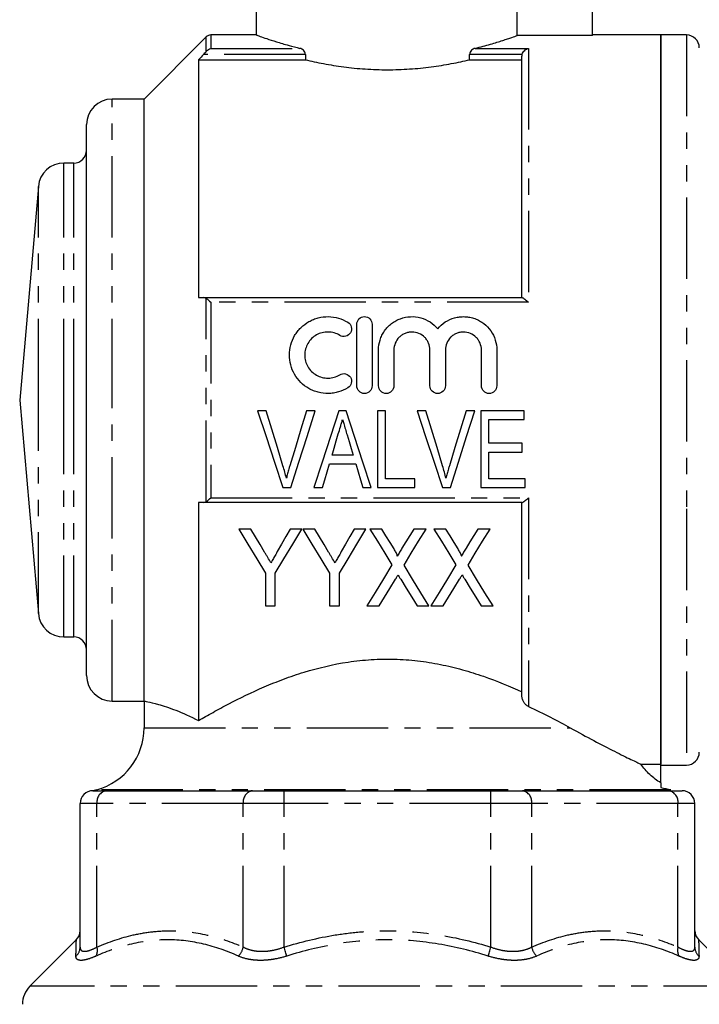
# Model space of a CAD drawing. Extents: x 150 to 264, y 24 to 283.
# Drawn here: x 164 to 217, y 164 to 241 of the extents above; entities that cross this region are included whole.
import ezdxf

# ---------------------------------------------------------------- set-up
doc = ezdxf.new("R2010")
doc.units = 0
doc.linetypes.add('PHANTOM', pattern=[12.7, 6.35, -1.27, 1.27, -1.27, 1.27, -1.27])
doc.layers.get('0').update_dxf_attribs({"linetype": 'CONTINUOUS'})

msp = doc.modelspace()

# ---------------------------------------------------------------- linework, layer by layer
at = {"color": 7, "linetype": 'CONTINUOUS'}
for p, q in [((208.316, 239.272), (208.316, 248.117)), ((182.066, 245.317), (182.066, 239.304)), ((202.441, 239.272), (202.441, 245.317)), ((178.17, 239.171), (173.316, 234.317)), ((182.103, 239.317), (178.524, 239.317)), ((208.316, 239.272), (202.441, 239.272)), ((213.666, 239.317), (208.316, 239.317)), ((215.666, 239.317), (213.666, 239.317)), ((213.666, 238.019), (213.666, 239.317)), ((213.666, 239.317), (213.666, 182.388)), ((185.908, 237.794), (185.908, 237.389)), ((198.724, 237.389), (198.724, 237.794)), ((202.816, 218.817), (202.816, 237.65)), ((213.666, 182.388), (213.666, 238.019)), ((177.566, 237.389), (177.566, 218.817)), ((177.566, 237.389), (185.908, 237.389)), ((198.724, 237.389), (202.816, 237.389)), ((173.316, 234.317), (170.816, 234.317)), ((173.316, 187.317), (173.316, 234.317)), ((168.816, 210.817), (168.816, 232.317)), ((167.816, 229.317), (167.049, 229.317)), ((165.057, 227.492), (163.598, 210.817)), ((177.954, 218.817), (202.836, 218.817)), ((189.919, 211.928), (189.919, 216.728)), ((191.119, 216.728), (191.119, 211.928)), ((191.619, 211.928), (191.619, 214.719)), ((192.819, 214.719), (192.819, 211.928)), ((195.636, 211.928), (195.636, 214.719)), ((196.836, 214.719), (196.836, 211.928)), ((199.654, 211.928), (199.654, 214.719)), ((200.854, 214.719), (200.854, 211.928)), ((163.598, 210.817), (165.057, 194.143)), ((168.816, 189.317), (168.816, 210.817)), ((182.847, 209.98), (182.173, 209.98)), ((186.675, 209.98), (186.001, 209.98)), ((189.099, 209.98), (188.519, 209.98)), ((192.155, 209.98), (191.539, 209.98)), ((191.539, 209.98), (191.539, 203.98)), ((192.155, 204.673), (192.155, 209.98)), ((195.308, 209.98), (194.634, 209.98)), ((199.137, 209.98), (198.462, 209.98)), ((203.001, 209.98), (199.616, 209.98)), ((199.616, 209.98), (199.616, 203.98)), ((203.001, 209.288), (203.001, 209.98)), ((200.231, 209.288), (203.001, 209.288)), ((200.231, 207.442), (200.231, 209.288)), ((202.847, 207.442), (200.231, 207.442)), ((202.847, 206.749), (202.847, 207.442)), ((189.632, 206.519), (187.985, 206.519)), ((200.231, 206.749), (202.847, 206.749)), ((200.231, 204.673), (200.231, 206.749)), ((187.78, 205.826), (189.837, 205.826)), ((194.462, 204.673), (192.155, 204.673)), ((194.462, 203.98), (194.462, 204.673)), ((203.078, 204.673), (200.231, 204.673)), ((203.078, 203.98), (203.078, 204.673)), ((184.147, 203.98), (184.78, 203.98)), ((186.575, 203.98), (187.231, 203.98)), ((190.385, 203.98), (191.043, 203.98)), ((191.539, 203.98), (194.462, 203.98)), ((196.609, 203.98), (197.241, 203.98)), ((199.616, 203.98), (203.078, 203.98)), ((177.566, 202.817), (177.566, 185.785)), ((202.836, 202.817), (177.954, 202.817)), ((202.816, 187.725), (202.816, 202.817)), ((181.639, 200.747), (180.713, 200.747)), ((185.636, 200.747), (184.711, 200.747)), ((186.639, 200.747), (185.713, 200.747)), ((190.636, 200.747), (189.711, 200.747)), ((191.879, 200.747), (190.944, 200.747)), ((195.329, 200.747), (194.368, 200.747)), ((196.879, 200.747), (195.944, 200.747)), ((200.329, 200.747), (199.368, 200.747)), ((182.79, 197.289), (182.79, 194.747)), ((183.559, 194.747), (183.559, 197.289)), ((187.79, 197.289), (187.79, 194.747)), ((188.559, 194.747), (188.559, 197.289)), ((182.79, 194.747), (183.559, 194.747)), ((187.79, 194.747), (188.559, 194.747)), ((190.713, 194.747), (191.673, 194.747)), ((194.624, 194.747), (195.559, 194.747)), ((195.713, 194.747), (196.673, 194.747)), ((199.624, 194.747), (200.559, 194.747)), ((167.049, 192.317), (167.816, 192.317)), ((170.816, 187.317), (173.316, 187.317)), ((173.316, 187.317), (173.316, 185.226)), ((212.099, 182.388), (213.666, 182.388)), ((213.666, 180.929), (213.666, 182.388)), ((213.666, 182.317), (215.666, 182.317)), ((169.611, 180.396), (169.316, 180.317)), ((169.316, 180.317), (170.342, 180.317)), ((170.342, 180.317), (176.053, 180.317)), ((176.053, 180.317), (181.764, 180.317)), ((181.764, 180.317), (184.239, 180.317)), ((184.239, 180.317), (192.316, 180.317)), ((192.316, 180.317), (200.394, 180.317)), ((200.394, 180.317), (202.868, 180.317)), ((202.868, 180.317), (208.58, 180.317)), ((208.58, 180.317), (214.291, 180.317)), ((214.291, 180.317), (215.316, 180.317)), ((168.316, 168.109), (168.316, 179.317)), ((216.316, 168.109), (216.316, 179.317)), ((168.016, 168.667), (164.402, 165.053)), ((220.231, 165.053), (216.617, 168.667))]:
    msp.add_line(p, q, dxfattribs=at)
at = {"color": 8, "linetype": 'PHANTOM'}
for p, q in [((178.17, 238.037), (178.17, 239.171)), ((178.524, 239.317), (178.524, 238.276)), ((215.666, 239.317), (215.666, 202.312)), ((185.908, 237.794), (177.954, 237.794)), ((178.524, 238.276), (185.476, 238.276)), ((202.836, 237.794), (198.724, 237.794)), ((199.156, 238.276), (203.316, 238.276)), ((203.316, 238.276), (203.316, 218.451)), ((170.816, 210.817), (170.816, 234.317)), ((167.049, 210.817), (167.049, 229.317)), ((167.816, 210.817), (167.816, 229.317)), ((165.057, 210.817), (165.057, 227.492)), ((178.17, 202.88), (178.17, 218.754)), ((178.524, 218.451), (178.524, 203.183)), ((203.316, 218.451), (178.524, 218.451)), ((165.057, 194.143), (165.057, 210.817)), ((167.049, 192.317), (167.049, 210.817)), ((167.816, 192.317), (167.816, 210.817)), ((170.816, 187.317), (170.816, 210.817)), ((178.524, 203.183), (203.316, 203.183)), ((203.316, 203.183), (203.316, 186.896)), ((215.666, 202.312), (215.666, 182.317)), ((173.316, 185.226), (206.588, 185.226)), ((214.441, 180.396), (169.611, 180.396)), ((184.239, 179.317), (184.239, 180.317)), ((200.394, 179.317), (200.394, 180.317)), ((169.634, 179.317), (168.316, 179.317)), ((181.057, 179.317), (169.634, 179.317)), ((169.634, 168.109), (169.634, 179.317)), ((184.239, 179.317), (181.057, 179.317)), ((181.057, 168.109), (181.057, 179.317)), ((184.239, 168.109), (184.239, 179.317)), ((200.394, 179.317), (184.239, 179.317)), ((200.394, 168.109), (200.394, 179.317)), ((203.576, 179.317), (200.394, 179.317)), ((203.576, 168.109), (203.576, 179.317)), ((214.998, 179.317), (203.576, 179.317)), ((214.998, 168.109), (214.998, 179.317)), ((216.316, 179.317), (214.998, 179.317)), ((220.231, 165.053), (164.402, 165.053))]:
    msp.add_line(p, q, dxfattribs=at)
at = {"color": 7, "linetype": 'CONTINUOUS', "flags": 128}
for points in [[(182.173, 209.98), (182.837, 207.962), (183.496, 205.959), (184.147, 203.98)], [(184.158, 205.68), (183.724, 207.105), (183.286, 208.54), (182.847, 209.98)], [(186.001, 209.98), (185.56, 208.54), (185.122, 207.105), (184.686, 205.68)], [(184.78, 203.98), (185.405, 205.959), (186.038, 207.962), (186.675, 209.98)], [(188.519, 209.98), (187.865, 207.962), (187.216, 205.959), (186.575, 203.98)], [(191.043, 203.98), (190.402, 205.959), (189.753, 207.962), (189.099, 209.98)], [(194.634, 209.98), (195.298, 207.962), (195.958, 205.959), (196.609, 203.98)], [(196.62, 205.68), (196.185, 207.105), (195.748, 208.54), (195.308, 209.98)], [(198.462, 209.98), (198.022, 208.54), (197.583, 207.105), (197.147, 205.68)], [(197.241, 203.98), (197.866, 205.959), (198.499, 207.962), (199.137, 209.98)], [(187.985, 206.519), (188.149, 207.068), (188.312, 207.619), (188.477, 208.171)], [(189.163, 208.093), (189.32, 207.567), (189.476, 207.042), (189.632, 206.519)], [(187.231, 203.98), (187.413, 204.593), (187.596, 205.208), (187.78, 205.826)], [(189.837, 205.826), (190.021, 205.208), (190.204, 204.593), (190.385, 203.98)], [(180.713, 200.747), (181.42, 199.57), (182.113, 198.416), (182.79, 197.289)], [(182.722, 198.945), (182.364, 199.54), (182.003, 200.141), (181.639, 200.747)], [(183.559, 197.289), (184.236, 198.416), (184.929, 199.57), (185.636, 200.747)], [(184.711, 200.747), (184.374, 200.153), (184.041, 199.564), (183.711, 198.981)], [(185.713, 200.747), (186.42, 199.57), (187.113, 198.416), (187.79, 197.289)], [(187.722, 198.945), (187.364, 199.54), (187.003, 200.141), (186.639, 200.747)], [(188.559, 197.289), (189.236, 198.416), (189.929, 199.57), (190.636, 200.747)], [(189.711, 200.747), (189.374, 200.153), (189.041, 199.564), (188.711, 198.981)], [(190.944, 200.747), (191.526, 199.798), (192.099, 198.864), (192.661, 197.947)], [(192.833, 199.189), (192.518, 199.704), (192.2, 200.223), (191.879, 200.747)], [(194.368, 200.747), (194.06, 200.241), (193.753, 199.738), (193.45, 199.24)], [(193.61, 197.925), (194.173, 198.85), (194.746, 199.791), (195.329, 200.747)], [(195.944, 200.747), (196.526, 199.798), (197.099, 198.864), (197.661, 197.947)], [(197.833, 199.189), (197.518, 199.704), (197.2, 200.223), (196.879, 200.747)], [(199.368, 200.747), (199.06, 200.241), (198.753, 199.738), (198.45, 199.24)], [(198.61, 197.925), (199.173, 198.85), (199.746, 199.791), (200.329, 200.747)], [(192.661, 197.947), (191.994, 196.851), (191.344, 195.784), (190.713, 194.747)], [(195.559, 194.747), (194.928, 195.777), (194.277, 196.837), (193.61, 197.925)], [(197.661, 197.947), (196.994, 196.851), (196.344, 195.784), (195.713, 194.747)], [(200.559, 194.747), (199.928, 195.777), (199.277, 196.837), (198.61, 197.925)], [(191.673, 194.747), (192.086, 195.425), (192.508, 196.115), (192.937, 196.819)], [(193.35, 196.824), (193.783, 196.119), (194.208, 195.426), (194.624, 194.747)], [(196.673, 194.747), (197.086, 195.425), (197.508, 196.115), (197.937, 196.819)], [(198.35, 196.824), (198.783, 196.119), (199.208, 195.426), (199.624, 194.747)]]:
    msp.add_lwpolyline(points, dxfattribs=at)
at = {"color": 8, "linetype": 'PHANTOM', "flags": 128}
for points in [[(184.457, 167.402), (184.435, 167.473), (184.411, 167.55), (184.385, 167.634), (184.358, 167.723), (184.33, 167.815), (184.3, 167.912), (184.27, 168.01), (184.239, 168.109)], [(200.176, 167.402), (200.198, 167.473), (200.222, 167.55), (200.247, 167.634), (200.275, 167.723), (200.303, 167.815), (200.333, 167.912), (200.363, 168.01), (200.394, 168.109)]]:
    msp.add_lwpolyline(points, dxfattribs=at)
at = {"color": 7, "linetype": 'CONTINUOUS'}
for centre, radius, start, end in [((178.524, 238.817), 0.5, 90, 135), ((215.666, 238.317), 1, 0, 90), ((170.816, 232.317), 2, 90, 180), ((167.816, 230.317), 1, 270, 0), ((167.049, 227.317), 2, 90, 175), ((167.049, 194.317), 2, 185, 270), ((167.816, 191.317), 1, 0, 90), ((170.816, 189.317), 2, 180, 270), ((168.316, 185.226), 5, 285, 0), ((215.666, 183.317), 1, 270, 0), ((169.316, 179.317), 1, 90, 180), ((215.316, 179.317), 1, 0, 90), ((167.316, 169.382), 1, 314.49837, 359.99998), ((217.316, 169.382), 1, 180.00002, 225.73152), ((165.816, 163.639), 2, 135, 180)]:
    msp.add_arc(centre, radius, start, end, dxfattribs=at)
at = {"color": 8, "linetype": 'PHANTOM'}
for centre, radius, start, end in [((170.518, 179.442), 0.893, 101.42192, 188.04932), ((181.941, 179.442), 0.893, 101.42181, 188.04943), ((202.692, 179.442), 0.893, 351.95057, 78.57819), ((214.115, 179.442), 0.893, 351.95068, 78.57808), ((167.379, 168.114), 0.938, 310.62566, 359.71936), ((168.677, 167.856), 0.991, 332.69384, 14.78009), ((179.669, 168.407), 1.42, 314.96316, 347.89729), ((204.964, 168.407), 1.42, 192.10271, 225.03684), ((215.956, 167.856), 0.991, 165.21991, 207.30616), ((217.254, 168.114), 0.938, 180.28064, 229.37434)]:
    msp.add_arc(centre, radius, start, end, dxfattribs=at)
at = {"color": 7, "linetype": 'CONTINUOUS'}
for points, knots in [([(182.103, 239.304), (182.096, 239.307), (182.076, 239.314), (182.338, 239.22), (182.845, 239.044), (183.614, 238.795), (184.501, 238.528), (185.187, 238.351), (185.476, 238.276)], [0, 0, 0, 0, 0.1011368, 0.2866732, 0.4774619, 0.6658498, 0.8591669, 1, 1, 1, 1]), ([(199.156, 238.276), (199.373, 238.33), (199.583, 238.384), (199.983, 238.493), (200.173, 238.546), (200.712, 238.702), (201.032, 238.801), (201.452, 238.935), (201.582, 238.978), (201.819, 239.057), (201.925, 239.093), (202.208, 239.19), (202.349, 239.24), (202.441, 239.272)], [0, 0, 0, 0, 0.125, 0.125, 0.25, 0.25, 0.5, 0.5, 0.625, 0.625, 0.75, 0.75, 1, 1, 1, 1]), ([(185.908, 237.794), (185.908, 237.862), (185.891, 237.927), (185.834, 238.039), (185.796, 238.087), (185.671, 238.204), (185.574, 238.252), (185.476, 238.276)], [0, 0, 0, 0, 0.25, 0.25, 0.5, 0.5, 1, 1, 1, 1]), ([(199.156, 238.276), (199.058, 238.251), (198.963, 238.205), (198.837, 238.087), (198.799, 238.04), (198.742, 237.927), (198.724, 237.862), (198.724, 237.794)], [0, 0, 0, 0, 0.5, 0.5, 0.75, 0.75, 1, 1, 1, 1]), ([(202.836, 237.794), (202.873, 237.927), (202.951, 238.038), (203.125, 238.198), (203.221, 238.25), (203.316, 238.276)], [0, 0, 0, 0, 0.5, 0.5, 1, 1, 1, 1]), ([(185.908, 237.389), (186.352, 237.282), (186.828, 237.178), (187.838, 236.986), (188.361, 236.901), (189.443, 236.759), (190.001, 236.702), (191.157, 236.625), (191.735, 236.605), (192.891, 236.605), (193.472, 236.624), (194.625, 236.702), (195.184, 236.758), (195.998, 236.865), (196.265, 236.904), (196.791, 236.989), (197.051, 237.035), (197.806, 237.178), (198.279, 237.282), (198.724, 237.389)], [0, 0, 0, 0, 0.125, 0.125, 0.25, 0.25, 0.375, 0.375, 0.5, 0.5, 0.625, 0.625, 0.75, 0.75, 0.8125, 0.8125, 0.875, 0.875, 1, 1, 1, 1]), ([(202.836, 218.817), (202.873, 218.817), (202.951, 218.767), (203.125, 218.631), (203.221, 218.544), (203.316, 218.451)], [0, 0, 0, 0, 0.5, 0.5, 1, 1, 1, 1]), ([(189.219, 211.767), (188.99, 211.627), (188.747, 211.521), (188.365, 211.409), (188.233, 211.381), (187.97, 211.341), (187.838, 211.33), (187.441, 211.324), (187.172, 211.355), (186.787, 211.454), (186.661, 211.495), (186.415, 211.594), (186.294, 211.652), (185.946, 211.849), (185.735, 212.008), (185.356, 212.385), (185.193, 212.595), (184.928, 213.054), (184.825, 213.303), (184.69, 213.812), (184.655, 214.079), (184.658, 214.605), (184.694, 214.868), (184.834, 215.377), (184.935, 215.618), (185.135, 215.959), (185.21, 216.069), (185.371, 216.276), (185.458, 216.373), (185.738, 216.649), (185.953, 216.811), (186.296, 217.005), (186.415, 217.062), (186.661, 217.161), (186.789, 217.203), (187.174, 217.301), (187.437, 217.332), (187.973, 217.323), (188.235, 217.283), (188.745, 217.136), (188.991, 217.028), (189.219, 216.889)], [0, 0, 0, 0, 0.0625, 0.0625, 0.09375, 0.09375, 0.125, 0.125, 0.1875, 0.1875, 0.21875, 0.21875, 0.25, 0.25, 0.3125, 0.3125, 0.375, 0.375, 0.4375, 0.4375, 0.5, 0.5, 0.5625, 0.5625, 0.625, 0.625, 0.65625, 0.65625, 0.6875, 0.6875, 0.75, 0.75, 0.78125, 0.78125, 0.8125, 0.8125, 0.875, 0.875, 0.9375, 0.9375, 1, 1, 1, 1]), ([(189.219, 216.889), (189.355, 216.806), (189.452, 216.671), (189.526, 216.369), (189.501, 216.203), (189.342, 215.936), (189.206, 215.833), (188.898, 215.756), (188.73, 215.781), (188.594, 215.865)], [0, 0, 0, 0, 0.25, 0.25, 0.5, 0.5, 0.75, 0.75, 1, 1, 1, 1]), ([(189.919, 216.728), (189.919, 216.885), (189.982, 217.038), (190.202, 217.261), (190.36, 217.328), (190.597, 217.328), (190.677, 217.312), (190.823, 217.251), (190.889, 217.206), (191.057, 217.037), (191.119, 216.885), (191.119, 216.728)], [0, 0, 0, 0, 0.25, 0.25, 0.5, 0.5, 0.625, 0.625, 0.75, 0.75, 1, 1, 1, 1]), ([(191.619, 214.719), (191.619, 214.987), (191.659, 215.248), (191.779, 215.628), (191.828, 215.752), (191.945, 215.989), (192.012, 216.102), (192.163, 216.319), (192.248, 216.424), (192.431, 216.615), (192.529, 216.704), (192.739, 216.865), (192.852, 216.939), (193.086, 217.068), (193.207, 217.123), (193.581, 217.26), (193.85, 217.314), (194.383, 217.337), (194.655, 217.306), (195.169, 217.166), (195.418, 217.055), (195.864, 216.768), (196.065, 216.589), (196.236, 216.384)], [0, 0, 0, 0, 0.125, 0.125, 0.1875, 0.1875, 0.25, 0.25, 0.3125, 0.3125, 0.375, 0.375, 0.4375, 0.4375, 0.5, 0.5, 0.625, 0.625, 0.75, 0.75, 0.875, 0.875, 1, 1, 1, 1]), ([(196.236, 216.384), (196.407, 216.589), (196.604, 216.765), (197.053, 217.055), (197.298, 217.165), (197.686, 217.271), (197.819, 217.296), (198.085, 217.326), (198.218, 217.331), (198.485, 217.32), (198.621, 217.304), (198.883, 217.252), (199.012, 217.216), (199.262, 217.125), (199.385, 217.069), (199.619, 216.94), (199.73, 216.868), (200.045, 216.625), (200.232, 216.43), (200.534, 215.998), (200.653, 215.755), (200.812, 215.253), (200.854, 214.987), (200.854, 214.719)], [0, 0, 0, 0, 0.125, 0.125, 0.25, 0.25, 0.3125, 0.3125, 0.375, 0.375, 0.4375, 0.4375, 0.5, 0.5, 0.5625, 0.5625, 0.625, 0.625, 0.75, 0.75, 0.875, 0.875, 1, 1, 1, 1]), ([(188.594, 215.865), (188.457, 215.948), (188.312, 216.012), (188.007, 216.101), (187.847, 216.125), (187.529, 216.13), (187.368, 216.112), (187.06, 216.034), (186.911, 215.974), (186.496, 215.739), (186.263, 215.51), (186.024, 215.102), (185.962, 214.954), (185.879, 214.651), (185.857, 214.491), (185.856, 214.176), (185.876, 214.018), (185.958, 213.71), (186.019, 213.564), (186.178, 213.288), (186.276, 213.161), (186.502, 212.938), (186.631, 212.84), (186.907, 212.684), (187.057, 212.623), (187.366, 212.544), (187.524, 212.526), (187.845, 212.53), (188.002, 212.554), (188.308, 212.642), (188.457, 212.707), (188.594, 212.791)], [0, 0, 0, 0, 0.0625, 0.0625, 0.125, 0.125, 0.1875, 0.1875, 0.25, 0.25, 0.375, 0.375, 0.4375, 0.4375, 0.5, 0.5, 0.5625, 0.5625, 0.625, 0.625, 0.6875, 0.6875, 0.75, 0.75, 0.8125, 0.8125, 0.875, 0.875, 0.9375, 0.9375, 1, 1, 1, 1]), ([(195.636, 214.719), (195.636, 214.905), (195.6, 215.086), (195.495, 215.341), (195.452, 215.422), (195.35, 215.575), (195.291, 215.647), (195.097, 215.843), (194.94, 215.948), (194.6, 216.09), (194.413, 216.128), (194.136, 216.128), (194.042, 216.119), (193.861, 216.082), (193.772, 216.055), (193.601, 215.984), (193.519, 215.94), (193.366, 215.837), (193.295, 215.779), (193.098, 215.582), (192.996, 215.427), (192.855, 215.087), (192.819, 214.905), (192.819, 214.719)], [0, 0, 0, 0, 0.125, 0.125, 0.1875, 0.1875, 0.25, 0.25, 0.375, 0.375, 0.5, 0.5, 0.5625, 0.5625, 0.625, 0.625, 0.6875, 0.6875, 0.75, 0.75, 0.875, 0.875, 1, 1, 1, 1]), ([(199.654, 214.719), (199.654, 214.905), (199.617, 215.086), (199.512, 215.341), (199.469, 215.422), (199.368, 215.575), (199.308, 215.647), (199.114, 215.843), (198.957, 215.948), (198.617, 216.09), (198.431, 216.128), (198.154, 216.128), (198.06, 216.119), (197.878, 216.082), (197.79, 216.055), (197.619, 215.984), (197.536, 215.94), (197.383, 215.837), (197.312, 215.779), (197.116, 215.582), (197.013, 215.427), (196.873, 215.087), (196.836, 214.905), (196.836, 214.719)], [0, 0, 0, 0, 0.125, 0.125, 0.1875, 0.1875, 0.25, 0.25, 0.375, 0.375, 0.5, 0.5, 0.5625, 0.5625, 0.625, 0.625, 0.6875, 0.6875, 0.75, 0.75, 0.875, 0.875, 1, 1, 1, 1]), ([(188.594, 212.791), (188.729, 212.874), (188.896, 212.899), (189.2, 212.825), (189.337, 212.725), (189.5, 212.458), (189.527, 212.292), (189.452, 211.984), (189.354, 211.849), (189.219, 211.767)], [0, 0, 0, 0, 0.25, 0.25, 0.5, 0.5, 0.75, 0.75, 1, 1, 1, 1]), ([(191.119, 211.928), (191.119, 211.769), (191.054, 211.614), (190.832, 211.393), (190.676, 211.328), (190.363, 211.328), (190.207, 211.391), (189.983, 211.615), (189.919, 211.769), (189.919, 211.928)], [0, 0, 0, 0, 0.25, 0.25, 0.5, 0.5, 0.75, 0.75, 1, 1, 1, 1]), ([(192.819, 211.928), (192.819, 211.769), (192.754, 211.614), (192.532, 211.393), (192.376, 211.328), (192.063, 211.328), (191.907, 211.391), (191.683, 211.615), (191.619, 211.769), (191.619, 211.928)], [0, 0, 0, 0, 0.25, 0.25, 0.5, 0.5, 0.75, 0.75, 1, 1, 1, 1]), ([(196.836, 211.928), (196.836, 211.769), (196.771, 211.614), (196.55, 211.393), (196.393, 211.328), (196.08, 211.328), (195.924, 211.391), (195.7, 211.615), (195.636, 211.769), (195.636, 211.928)], [0, 0, 0, 0, 0.25, 0.25, 0.5, 0.5, 0.75, 0.75, 1, 1, 1, 1]), ([(200.854, 211.928), (200.854, 211.769), (200.789, 211.614), (200.567, 211.393), (200.41, 211.328), (200.097, 211.328), (199.942, 211.391), (199.717, 211.615), (199.654, 211.769), (199.654, 211.928)], [0, 0, 0, 0, 0.25, 0.25, 0.5, 0.5, 0.75, 0.75, 1, 1, 1, 1]), ([(188.477, 208.171), (188.532, 208.357), (188.587, 208.543), (188.643, 208.729), (188.67, 208.822), (188.698, 208.915), (188.726, 209.008), (188.753, 209.102), (188.781, 209.195), (188.808, 209.288)], [0, 0, 0, 0, 0.000583776, 0.000583776, 0.000583776, 0.000875748, 0.000875748, 0.000875748, 0.001167746, 0.001167746, 0.001167746, 0.001167746]), ([(188.808, 209.288), (188.838, 209.188), (188.866, 209.088), (188.897, 208.989), (188.942, 208.84), (188.984, 208.69), (189.03, 208.541), (189.075, 208.392), (189.119, 208.242), (189.163, 208.093)], [0, 0, 0, 0, 0.000312294, 0.000312294, 0.000312294, 0.00078085, 0.00078085, 0.00078085, 0.001249504, 0.001249504, 0.001249504, 0.001249504]), ([(184.424, 204.711), (184.385, 204.873), (184.344, 205.035), (184.254, 205.358), (184.206, 205.519), (184.158, 205.68)], [0, 0, 0, 0, 0.5, 0.5, 1, 1, 1, 1]), ([(184.686, 205.68), (184.662, 205.599), (184.638, 205.519), (184.615, 205.439), (184.58, 205.318), (184.546, 205.197), (184.515, 205.076), (184.483, 204.954), (184.454, 204.832), (184.424, 204.711)], [0, 0, 0, 0, 0.000255469, 0.000255469, 0.000255469, 0.000638871, 0.000638871, 0.000638871, 0.001022549, 0.001022549, 0.001022549, 0.001022549]), ([(196.885, 204.711), (196.846, 204.873), (196.805, 205.035), (196.716, 205.358), (196.668, 205.519), (196.62, 205.68)], [0, 0, 0, 0, 0.5, 0.5, 1, 1, 1, 1]), ([(197.147, 205.68), (197.124, 205.599), (197.1, 205.519), (197.076, 205.439), (197.041, 205.318), (197.008, 205.197), (196.976, 205.076), (196.945, 204.954), (196.915, 204.832), (196.885, 204.711)], [0, 0, 0, 0, 0.000255469, 0.000255469, 0.000255469, 0.000638871, 0.000638871, 0.000638871, 0.001022549, 0.001022549, 0.001022549, 0.001022549]), ([(202.836, 202.817), (202.873, 202.817), (202.951, 202.868), (203.125, 203.004), (203.221, 203.091), (203.316, 203.183)], [0, 0, 0, 0, 0.5, 0.5, 1, 1, 1, 1]), ([(193.079, 198.631), (193.083, 198.643), (193.087, 198.655), (193.086, 198.68), (193.083, 198.693), (193.074, 198.73), (193.065, 198.754), (193.037, 198.826), (193.014, 198.872), (192.942, 199.01), (192.888, 199.1), (192.833, 199.189)], [0, 0, 0, 0, 0.0625, 0.0625, 0.125, 0.125, 0.25, 0.25, 0.5, 0.5, 1, 1, 1, 1]), ([(193.45, 199.24), (193.419, 199.189), (193.388, 199.138), (193.357, 199.087), (193.326, 199.036), (193.295, 198.985), (193.264, 198.935), (193.202, 198.833), (193.139, 198.732), (193.079, 198.631)], [0, 0, 0, 0, 0.0001924489, 0.0001924489, 0.0001924489, 0.0003848974, 0.0003848974, 0.0003848974, 0.0007698564, 0.0007698564, 0.0007698564, 0.0007698564]), ([(198.079, 198.631), (198.083, 198.643), (198.087, 198.655), (198.086, 198.68), (198.083, 198.693), (198.074, 198.73), (198.065, 198.754), (198.037, 198.826), (198.014, 198.872), (197.942, 199.01), (197.888, 199.1), (197.833, 199.189)], [0, 0, 0, 0, 0.0625, 0.0625, 0.125, 0.125, 0.25, 0.25, 0.5, 0.5, 1, 1, 1, 1]), ([(198.45, 199.24), (198.419, 199.189), (198.388, 199.138), (198.357, 199.087), (198.326, 199.036), (198.295, 198.985), (198.264, 198.935), (198.202, 198.833), (198.139, 198.732), (198.079, 198.631)], [0, 0, 0, 0, 0.0001924489, 0.0001924489, 0.0001924489, 0.0003848974, 0.0003848974, 0.0003848974, 0.0007698564, 0.0007698564, 0.0007698564, 0.0007698564]), ([(183.22, 198.115), (183.138, 198.253), (183.055, 198.39), (182.972, 198.529), (182.93, 198.598), (182.889, 198.667), (182.847, 198.737), (182.805, 198.806), (182.763, 198.876), (182.722, 198.945)], [0, 0, 0, 0, 0.000525988, 0.000525988, 0.000525988, 0.000789032, 0.000789032, 0.000789032, 0.001052092, 0.001052092, 0.001052092, 0.001052092]), ([(183.711, 198.981), (183.67, 198.909), (183.629, 198.836), (183.588, 198.764), (183.527, 198.655), (183.466, 198.546), (183.404, 198.438), (183.343, 198.33), (183.281, 198.223), (183.22, 198.115)], [0, 0, 0, 0, 0.000270846, 0.000270846, 0.000270846, 0.000677172, 0.000677172, 0.000677172, 0.001083552, 0.001083552, 0.001083552, 0.001083552]), ([(188.22, 198.115), (188.138, 198.253), (188.055, 198.39), (187.972, 198.529), (187.93, 198.598), (187.889, 198.667), (187.847, 198.737), (187.805, 198.806), (187.763, 198.876), (187.722, 198.945)], [0, 0, 0, 0, 0.000525988, 0.000525988, 0.000525988, 0.000789032, 0.000789032, 0.000789032, 0.001052092, 0.001052092, 0.001052092, 0.001052092]), ([(188.711, 198.981), (188.67, 198.909), (188.629, 198.836), (188.588, 198.764), (188.527, 198.655), (188.466, 198.546), (188.404, 198.438), (188.343, 198.33), (188.281, 198.223), (188.22, 198.115)], [0, 0, 0, 0, 0.000270846, 0.000270846, 0.000270846, 0.000677172, 0.000677172, 0.000677172, 0.001083552, 0.001083552, 0.001083552, 0.001083552]), ([(192.937, 196.819), (192.968, 196.87), (192.998, 196.921), (193.029, 196.972), (193.048, 197.003), (193.067, 197.034), (193.086, 197.066), (193.105, 197.097), (193.124, 197.128), (193.143, 197.159)], [0, 0, 0, 0, 0.0001990221, 0.0001990221, 0.0001990221, 0.0003212413, 0.0003212413, 0.0003212413, 0.0004434644, 0.0004434644, 0.0004434644, 0.0004434644]), ([(193.143, 197.159), (193.175, 197.109), (193.206, 197.059), (193.237, 197.009), (193.256, 196.978), (193.275, 196.947), (193.294, 196.917), (193.313, 196.886), (193.331, 196.855), (193.35, 196.824)], [0, 0, 0, 0, 0.0001969775, 0.0001969775, 0.0001969775, 0.0003177619, 0.0003177619, 0.0003177619, 0.0004385513, 0.0004385513, 0.0004385513, 0.0004385513]), ([(197.937, 196.819), (197.968, 196.87), (197.998, 196.921), (198.029, 196.972), (198.048, 197.003), (198.067, 197.034), (198.086, 197.066), (198.105, 197.097), (198.124, 197.128), (198.143, 197.159)], [0, 0, 0, 0, 0.0001990221, 0.0001990221, 0.0001990221, 0.0003212413, 0.0003212413, 0.0003212413, 0.0004434644, 0.0004434644, 0.0004434644, 0.0004434644]), ([(198.143, 197.159), (198.175, 197.109), (198.206, 197.059), (198.237, 197.009), (198.256, 196.978), (198.275, 196.947), (198.294, 196.917), (198.313, 196.886), (198.331, 196.855), (198.35, 196.824)], [0, 0, 0, 0, 0.0001969775, 0.0001969775, 0.0001969775, 0.0003177619, 0.0003177619, 0.0003177619, 0.0004385513, 0.0004385513, 0.0004385513, 0.0004385513]), ([(177.566, 185.785), (177.924, 185.996), (178.301, 186.213), (179.092, 186.655), (179.508, 186.88), (180.794, 187.552), (181.709, 187.996), (183.175, 188.626), (183.679, 188.83), (184.724, 189.22), (185.265, 189.404), (186.911, 189.908), (188.051, 190.181), (189.543, 190.405), (189.845, 190.444), (190.448, 190.508), (190.75, 190.534), (191.654, 190.59), (192.257, 190.601), (193.463, 190.569), (194.066, 190.525), (194.97, 190.421), (195.271, 190.379), (195.866, 190.285), (196.16, 190.232), (197.033, 190.057), (197.604, 189.919), (198.723, 189.609), (199.273, 189.435), (200.878, 188.878), (201.876, 188.462), (202.816, 188.029)], [0, 0, 0, 0, 0.0625, 0.0625, 0.125, 0.125, 0.25, 0.25, 0.3125, 0.3125, 0.375, 0.375, 0.5, 0.5, 0.53125, 0.53125, 0.5625, 0.5625, 0.625, 0.625, 0.6875, 0.6875, 0.71875, 0.71875, 0.75, 0.75, 0.8125, 0.8125, 0.875, 0.875, 1, 1, 1, 1]), ([(203.316, 186.896), (203.247, 186.927), (203.182, 186.974), (203.065, 187.086), (203.013, 187.15), (202.923, 187.296), (202.887, 187.375), (202.833, 187.544), (202.816, 187.634), (202.816, 187.725)], [0, 0, 0, 0, 0.25, 0.25, 0.5, 0.5, 0.75, 0.75, 1, 1, 1, 1]), ([(173.316, 187.317), (173.316, 187.317), (173.34, 187.313), (173.435, 187.294), (173.506, 187.28), (173.789, 187.219), (174.068, 187.156), (174.618, 187), (174.823, 186.937), (175.279, 186.786), (175.527, 186.697), (176.32, 186.388), (176.915, 186.123), (177.566, 185.785)], [0, 0, 0, 0, 0.125, 0.125, 0.25, 0.25, 0.5, 0.5, 0.625, 0.625, 0.75, 0.75, 1, 1, 1, 1]), ([(203.316, 186.896), (203.915, 186.62), (204.488, 186.339), (205.585, 185.776), (206.103, 185.496), (206.588, 185.226)], [0, 0, 0, 0, 0.5, 0.5, 1, 1, 1, 1]), ([(206.588, 185.226), (207.232, 184.867), (207.851, 184.533), (209.011, 183.92), (209.553, 183.64), (210.533, 183.144), (210.973, 182.928), (211.501, 182.672), (211.655, 182.598), (211.916, 182.474), (212.022, 182.424), (212.099, 182.388)], [0, 0, 0, 0, 0.25, 0.25, 0.5, 0.5, 0.75, 0.75, 0.875, 0.875, 1, 1, 1, 1]), ([(213.666, 180.929), (213.358, 181.111), (213.065, 181.33), (212.539, 181.82), (212.305, 182.091), (212.099, 182.388)], [0, 0, 0, 0, 0.5, 0.5, 1, 1, 1, 1]), ([(213.666, 180.929), (213.666, 180.891), (213.666, 180.837), (213.666, 180.71), (213.666, 180.638), (213.666, 180.566)], [0, 0, 0, 0, 0.5, 0.5, 1, 1, 1, 1])]:
    msp.add_open_spline(points, degree=3, knots=knots, dxfattribs=at)
for points in [[(177.954, 237.794), (177.825, 237.659), (177.696, 237.524), (177.566, 237.389)], [(177.954, 237.794), (178.032, 237.875), (178.106, 237.957), (178.17, 238.037)], [(178.17, 238.037), (178.273, 238.165), (178.399, 238.242), (178.524, 238.276)], [(202.816, 237.65), (202.816, 237.699), (202.823, 237.747), (202.836, 237.794)], [(177.566, 218.817), (177.696, 218.817), (177.825, 218.817), (177.954, 218.817)], [(178.17, 218.754), (178.106, 218.799), (178.032, 218.817), (177.954, 218.817)], [(178.17, 218.754), (178.273, 218.683), (178.399, 218.572), (178.524, 218.451)], [(178.17, 202.88), (178.273, 202.952), (178.399, 203.063), (178.524, 203.183)], [(177.954, 202.817), (177.825, 202.817), (177.696, 202.817), (177.566, 202.817)], [(177.954, 202.817), (178.032, 202.817), (178.106, 202.836), (178.17, 202.88)], [(213.666, 180.566), (213.921, 180.504), (214.176, 180.447), (214.441, 180.396)]]:
    msp.add_open_spline(points, degree=3, dxfattribs=at)
at = {"color": 8, "linetype": 'PHANTOM'}
for points, knots in [([(169.634, 168.109), (170.565, 168.514), (171.506, 168.833), (172.935, 169.159), (173.414, 169.242), (174.379, 169.353), (174.867, 169.382), (176.326, 169.381), (177.287, 169.266), (179.188, 168.832), (180.127, 168.514), (181.057, 168.109)], [0, 0, 0, 0, 0.25, 0.25, 0.375, 0.375, 0.5, 0.5, 0.75, 0.75, 1, 1, 1, 1]), ([(184.239, 168.109), (185.556, 168.514), (186.886, 168.833), (188.907, 169.159), (189.585, 169.242), (190.95, 169.353), (191.639, 169.382), (193.703, 169.381), (195.062, 169.266), (197.75, 168.832), (199.078, 168.514), (200.394, 168.109)], [0, 0, 0, 0, 0.25, 0.25, 0.375, 0.375, 0.5, 0.5, 0.75, 0.75, 1, 1, 1, 1]), ([(203.576, 168.109), (204.506, 168.514), (205.447, 168.833), (206.876, 169.159), (207.356, 169.242), (208.321, 169.353), (208.808, 169.382), (210.268, 169.381), (211.229, 169.266), (213.129, 168.832), (214.068, 168.514), (214.998, 168.109)], [0, 0, 0, 0, 0.25, 0.25, 0.375, 0.375, 0.5, 0.5, 0.75, 0.75, 1, 1, 1, 1]), ([(167.989, 167.402), (167.994, 167.598), (168.005, 167.989), (168.016, 168.392), (168.023, 168.639), (168.023, 168.653), (168.023, 168.66)], [0, 0, 0, 0, 0.259374, 0.518696, 0.784701, 1, 1, 1, 1]), ([(180.672, 167.402), (179.777, 167.804), (178.872, 168.122), (177.037, 168.557), (176.106, 168.673), (174.215, 168.676), (173.261, 168.561), (171.39, 168.125), (170.468, 167.805), (169.557, 167.402)], [0, 0, 0, 0, 0.25, 0.25, 0.5, 0.5, 0.75, 0.75, 1, 1, 1, 1]), ([(200.176, 167.402), (198.9, 167.804), (197.612, 168.122), (195.004, 168.557), (193.684, 168.673), (191.01, 168.676), (189.665, 168.561), (187.03, 168.125), (185.735, 167.805), (184.457, 167.402)], [0, 0, 0, 0, 0.25, 0.25, 0.5, 0.5, 0.75, 0.75, 1, 1, 1, 1]), ([(215.076, 167.402), (214.167, 167.804), (213.249, 168.122), (211.397, 168.557), (210.461, 168.673), (208.57, 168.676), (207.621, 168.561), (205.767, 168.125), (204.857, 167.805), (203.961, 167.402)], [0, 0, 0, 0, 0.25, 0.25, 0.5, 0.5, 0.75, 0.75, 1, 1, 1, 1]), ([(216.61, 168.66), (216.61, 168.664), (216.609, 168.693), (216.613, 168.544), (216.624, 168.168), (216.637, 167.658), (216.644, 167.402)], [0, 0, 0, 0, 0.0506838, 0.3123187, 0.6543384, 1, 1, 1, 1]), ([(168.316, 168.109), (168.316, 168.002), (168.343, 167.919), (168.428, 167.834), (168.464, 167.811), (168.551, 167.782), (168.652, 167.768), (168.78, 167.782), (168.922, 167.811), (169, 167.833), (169.248, 167.919), (169.433, 168.002), (169.634, 168.109)], [0, 0, 0, 0, 0.25, 0.25, 0.375, 0.375, 0.5, 0.625, 0.625, 0.75, 0.75, 1, 1, 1, 1]), ([(181.057, 168.109), (181.259, 168.002), (181.481, 167.919), (181.848, 167.834), (181.977, 167.811), (182.243, 167.782), (182.514, 167.768), (182.796, 167.782), (183.083, 167.811), (183.23, 167.833), (183.667, 167.919), (183.954, 168.002), (184.239, 168.109)], [0, 0, 0, 0, 0.25, 0.25, 0.375, 0.375, 0.5, 0.625, 0.625, 0.75, 0.75, 1, 1, 1, 1]), ([(200.394, 168.109), (200.678, 168.002), (200.966, 167.919), (201.4, 167.834), (201.547, 167.811), (201.836, 167.782), (202.118, 167.768), (202.389, 167.782), (202.653, 167.811), (202.783, 167.833), (203.152, 167.919), (203.374, 168.002), (203.576, 168.109)], [0, 0, 0, 0, 0.25, 0.25, 0.375, 0.375, 0.5, 0.625, 0.625, 0.75, 0.75, 1, 1, 1, 1]), ([(214.998, 168.109), (215.2, 168.002), (215.384, 167.919), (215.631, 167.834), (215.709, 167.811), (215.852, 167.782), (215.981, 167.768), (216.081, 167.782), (216.168, 167.811), (216.204, 167.833), (216.29, 167.919), (216.316, 168.002), (216.316, 168.109)], [0, 0, 0, 0, 0.25, 0.25, 0.375, 0.375, 0.5, 0.625, 0.625, 0.75, 0.75, 1, 1, 1, 1]), ([(169.557, 167.402), (169.312, 167.294), (169.09, 167.211), (168.794, 167.125), (168.7, 167.104), (168.532, 167.075), (168.38, 167.061), (168.261, 167.075), (168.158, 167.104), (168.116, 167.126), (168.017, 167.211), (167.987, 167.294), (167.989, 167.402)], [0, 0, 0, 0, 0.25, 0.25, 0.375, 0.375, 0.5, 0.625, 0.625, 0.75, 0.75, 1, 1, 1, 1]), ([(184.457, 167.402), (184.114, 167.294), (183.769, 167.211), (183.25, 167.125), (183.076, 167.104), (182.735, 167.075), (182.401, 167.061), (182.08, 167.075), (181.766, 167.104), (181.613, 167.126), (181.177, 167.211), (180.913, 167.294), (180.672, 167.402)], [0, 0, 0, 0, 0.25, 0.25, 0.375, 0.375, 0.5, 0.625, 0.625, 0.75, 0.75, 1, 1, 1, 1]), ([(203.961, 167.402), (203.72, 167.294), (203.455, 167.211), (203.017, 167.125), (202.864, 167.104), (202.551, 167.075), (202.231, 167.061), (201.896, 167.075), (201.554, 167.104), (201.38, 167.126), (200.863, 167.211), (200.519, 167.294), (200.176, 167.402)], [0, 0, 0, 0, 0.25, 0.25, 0.375, 0.375, 0.5, 0.625, 0.625, 0.75, 0.75, 1, 1, 1, 1]), ([(216.644, 167.402), (216.646, 167.294), (216.616, 167.211), (216.516, 167.125), (216.474, 167.104), (216.372, 167.075), (216.253, 167.061), (216.1, 167.075), (215.931, 167.104), (215.838, 167.126), (215.542, 167.211), (215.32, 167.294), (215.076, 167.402)], [0, 0, 0, 0, 0.25, 0.25, 0.375, 0.375, 0.5, 0.625, 0.625, 0.75, 0.75, 1, 1, 1, 1])]:
    msp.add_open_spline(points, degree=3, knots=knots, dxfattribs=at)

doc.saveas('drawing.dxf')
